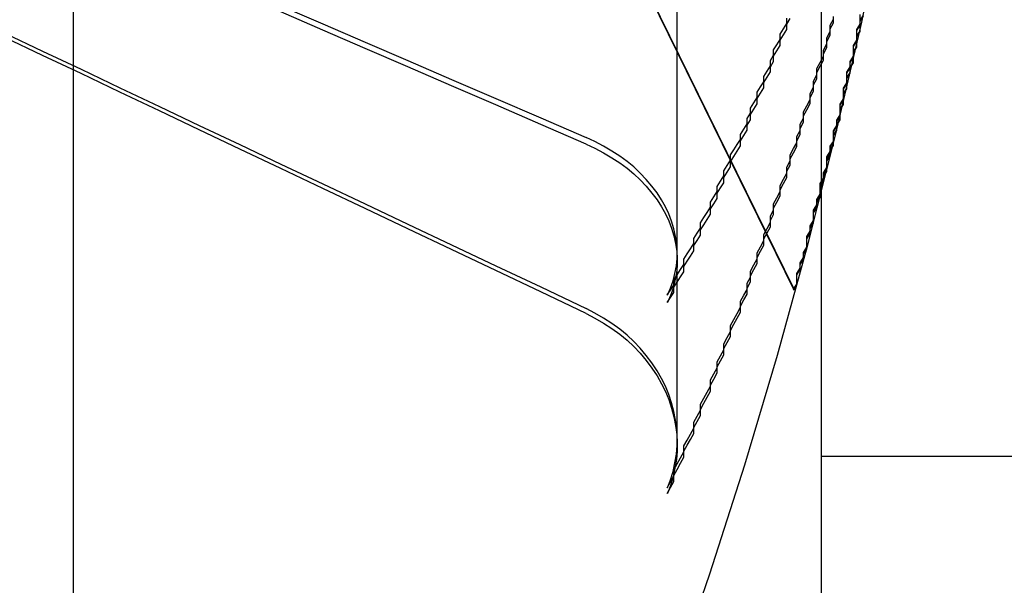
# Paper-space layout 'Layout1' of a CAD drawing. Extents: x 0 to 420, y 0 to 297.
# Drawn here: x 179 to 180, y 73 to 73 of the extents above; entities that cross this region are included whole.
import ezdxf

# ---------------------------------------------------------------- set-up
doc = ezdxf.new("R2010")
doc.units = 0
doc.header["$LTSCALE"] = 4
doc.linetypes.add('ACAD_ISO02W100', pattern=[15, 12, -3])
doc.layers.add('隠線エッジ', color=7, linetype='ACAD_ISO02W100')

psp = doc.layouts.get("Layout1")

# ---------------------------------------------------------------- linework, layer by layer
at = {"layer": '隠線エッジ', "linetype": 'ACAD_ISO02W100'}
for p, q in [((179.3143, 68.45949), (179.3143, 74.75949)), ((179.5393, 73.48449), (179.5393, 70.25949)), ((179.53114, 72.71825), (179.43666, 72.91077)), ((179.53114, 72.71798), (179.43666, 72.91062)), ((179.49601, 72.72677), (179.49601, 72.90093)), ((179.49601, 72.67293), (179.49601, 72.72677)), ((179.49601, 72.67132), (179.49601, 72.67293)), ((179.5393, 72.66801), (180.9393, 72.66801))]:
    psp.add_line(p, q, dxfattribs=at)
for points in [[(179.29363, 72.83935), (179.30502, 72.83443), (179.31656, 72.82944), (179.32826, 72.82439), (179.34013, 72.81926), (179.35216, 72.81407), (179.36436, 72.8088), (179.37674, 72.80346), (179.3893, 72.79804), (179.40204, 72.79255), (179.41496, 72.78698), (179.42807, 72.78133), (179.44138, 72.77559), (179.45489, 72.76977), (179.46859, 72.76387)], [(179.46859, 72.76186), (179.45489, 72.76779), (179.44138, 72.77363), (179.42807, 72.77939), (179.41496, 72.78506), (179.40204, 72.79066), (179.3893, 72.79617), (179.37674, 72.80161), (179.36436, 72.80697), (179.35216, 72.81226), (179.34013, 72.81748), (179.32826, 72.82262), (179.31656, 72.82769), (179.30502, 72.8327), (179.29363, 72.83764)], [(179.29363, 72.79524), (179.30502, 72.78984), (179.31656, 72.78437), (179.32826, 72.77882), (179.34013, 72.7732), (179.35216, 72.7675), (179.36436, 72.76172), (179.37674, 72.75587), (179.3893, 72.74992), (179.40204, 72.7439), (179.41496, 72.73778), (179.42807, 72.73158), (179.44138, 72.72529), (179.45489, 72.71891), (179.46859, 72.71243)], [(179.46859, 72.71095), (179.45489, 72.71744), (179.44138, 72.72384), (179.42807, 72.73015), (179.41496, 72.73636), (179.40204, 72.74249), (179.3893, 72.74853), (179.37674, 72.75449), (179.36436, 72.76036), (179.35216, 72.76615), (179.34013, 72.77186), (179.32826, 72.7775), (179.31656, 72.78306), (179.30502, 72.78854), (179.29363, 72.79395)], [(179.49307, 72.71646), (179.49396, 72.71855), (179.49471, 72.72073), (179.4953, 72.72297), (179.49572, 72.72522), (179.49596, 72.72744), (179.496, 72.7296), (179.49584, 72.73181), (179.49549, 72.7341), (179.49497, 72.7364), (179.49428, 72.7387), (179.49343, 72.74093), (179.49245, 72.74305), (179.49129, 72.7451), (179.48992, 72.74717), (179.48836, 72.74923), (179.48664, 72.75125), (179.4848, 72.75318), (179.48288, 72.75499), (179.48088, 72.75665), (179.4787, 72.75824), (179.47633, 72.75979), (179.47382, 72.76125), (179.47122, 72.76262), (179.46858, 72.76386)], [(179.46858, 72.76185), (179.47122, 72.76061), (179.47382, 72.75924), (179.47633, 72.75776), (179.4787, 72.75621), (179.48088, 72.75461), (179.48288, 72.75295), (179.4848, 72.75113), (179.48664, 72.74919), (179.48836, 72.74716), (179.48992, 72.74508), (179.49129, 72.743), (179.49245, 72.74094), (179.49343, 72.73881), (179.49428, 72.73656), (179.49497, 72.73426), (179.49549, 72.73194), (179.49584, 72.72964), (179.496, 72.72742), (179.49596, 72.72525), (179.49572, 72.72302), (179.4953, 72.72075), (179.49471, 72.7185), (179.49396, 72.7163), (179.49307, 72.7142)], [(179.49307, 72.65851), (179.49396, 72.66093), (179.49471, 72.66346), (179.4953, 72.66605), (179.49572, 72.66864), (179.49596, 72.6712), (179.496, 72.67367), (179.49584, 72.67621), (179.49549, 72.67883), (179.49497, 72.68147), (179.49428, 72.68409), (179.49343, 72.68663), (179.49245, 72.68905), (179.49129, 72.69137), (179.48992, 72.69372), (179.48836, 72.69606), (179.48664, 72.69834), (179.4848, 72.70052), (179.48288, 72.70255), (179.48088, 72.70441), (179.4787, 72.70619), (179.47633, 72.70791), (179.47382, 72.70954), (179.47122, 72.71105), (179.46858, 72.71242)], [(179.46858, 72.71093), (179.47122, 72.70957), (179.47382, 72.70805), (179.47633, 72.70642), (179.4787, 72.70469), (179.48088, 72.7029), (179.48288, 72.70104), (179.4848, 72.699), (179.48664, 72.69681), (179.48836, 72.69453), (179.48992, 72.69218), (179.49129, 72.68982), (179.49245, 72.68749), (179.49343, 72.68506), (179.49428, 72.68251), (179.49497, 72.67989), (179.49549, 72.67724), (179.49584, 72.67461), (179.496, 72.67206), (179.49596, 72.66957), (179.49572, 72.66701), (179.4953, 72.6644), (179.49471, 72.66181), (179.49396, 72.65927), (179.49307, 72.65684)]]:
    psp.add_lwpolyline(points, dxfattribs=at)
for points in [[(179.493, 72.6568, 0), (179.494, 72.6586, 0), (179.495, 72.6604, 0), (179.495, 72.6622, 0), (179.496, 72.664, 0), (179.497, 72.6659, 0), (179.498, 72.6677, 0), (179.498, 72.6695, 0), (179.499, 72.6713, 0), (179.5, 72.6731, 0), (179.501, 72.6749, 0), (179.501, 72.6767, 0), (179.502, 72.6785, 0), (179.503, 72.6803, 0), (179.503, 72.6821, 0), (179.504, 72.684, 0), (179.505, 72.6858, 0), (179.506, 72.6876, 0), (179.506, 72.6894, 0), (179.507, 72.6912, 0), (179.508, 72.6931, 0), (179.508, 72.6949, 0), (179.509, 72.6967, 0), (179.51, 72.6985, 0), (179.51, 72.7004, 0), (179.511, 72.7022, 0), (179.512, 72.704, 0), (179.512, 72.7058, 0), (179.513, 72.7077, 0), (179.514, 72.7095, 0), (179.515, 72.7113, 0), (179.515, 72.7131, 0), (179.516, 72.715, 0), (179.517, 72.7168, 0), (179.517, 72.7186, 0), (179.518, 72.7205, 0), (179.518, 72.7223, 0), (179.519, 72.7242, 0), (179.52, 72.726, 0), (179.52, 72.7278, 0), (179.521, 72.7297, 0), (179.522, 72.7315, 0), (179.522, 72.7334, 0), (179.523, 72.7352, 0), (179.524, 72.737, 0), (179.524, 72.7389, 0), (179.525, 72.7407, 0), (179.525, 72.7426, 0), (179.526, 72.7444, 0), (179.527, 72.7463, 0), (179.527, 72.7481, 0), (179.528, 72.75, 0), (179.529, 72.7518, 0), (179.529, 72.7537, 0), (179.53, 72.7555, 0), (179.53, 72.7574, 0), (179.531, 72.7592, 0), (179.532, 72.7611, 0), (179.532, 72.7629, 0), (179.533, 72.7648, 0), (179.533, 72.7666, 0), (179.534, 72.7685, 0), (179.534, 72.7704, 0), (179.535, 72.7722, 0), (179.536, 72.7741, 0), (179.536, 72.7759, 0), (179.537, 72.7778, 0), (179.537, 72.7797, 0), (179.538, 72.7815, 0), (179.538, 72.7834, 0), (179.539, 72.7853, 0), (179.54, 72.7871, 0), (179.54, 72.789, 0), (179.541, 72.7909, 0), (179.541, 72.7927, 0), (179.542, 72.7946, 0), (179.542, 72.7965, 0), (179.543, 72.7983, 0), (179.543, 72.8002, 0)], [(179.493, 72.7165, 0), (179.494, 72.718, 0), (179.495, 72.7195, 0), (179.495, 72.7211, 0), (179.496, 72.7226, 0), (179.497, 72.7242, 0), (179.498, 72.7257, 0), (179.498, 72.7273, 0), (179.499, 72.7289, 0), (179.5, 72.7304, 0), (179.501, 72.732, 0), (179.501, 72.7335, 0), (179.502, 72.7351, 0), (179.503, 72.7366, 0), (179.503, 72.7382, 0), (179.504, 72.7398, 0), (179.505, 72.7413, 0), (179.506, 72.7429, 0), (179.506, 72.7444, 0), (179.507, 72.746, 0), (179.508, 72.7476, 0), (179.508, 72.7491, 0), (179.509, 72.7507, 0), (179.51, 72.7523, 0), (179.51, 72.7538, 0), (179.511, 72.7554, 0), (179.512, 72.757, 0), (179.512, 72.7586, 0), (179.513, 72.7601, 0), (179.514, 72.7617, 0), (179.515, 72.7633, 0), (179.515, 72.7648, 0), (179.516, 72.7664, 0), (179.517, 72.768, 0), (179.517, 72.7696, 0), (179.518, 72.7712, 0), (179.518, 72.7727, 0), (179.519, 72.7743, 0), (179.52, 72.7759, 0), (179.52, 72.7775, 0), (179.521, 72.7791, 0), (179.522, 72.7806, 0), (179.522, 72.7822, 0), (179.523, 72.7838, 0), (179.524, 72.7854, 0), (179.524, 72.787, 0), (179.525, 72.7886, 0), (179.525, 72.7902, 0), (179.526, 72.7917, 0), (179.527, 72.7933, 0), (179.527, 72.7949, 0), (179.528, 72.7965, 0), (179.529, 72.7981, 0), (179.529, 72.7997, 0)], [(179.493, 72.7142, 0), (179.494, 72.7157, 0), (179.495, 72.7173, 0), (179.495, 72.7189, 0), (179.496, 72.7204, 0), (179.497, 72.722, 0), (179.498, 72.7235, 0), (179.498, 72.7251, 0), (179.499, 72.7267, 0), (179.5, 72.7282, 0), (179.501, 72.7298, 0), (179.501, 72.7314, 0), (179.502, 72.7329, 0), (179.503, 72.7345, 0), (179.503, 72.7361, 0), (179.504, 72.7376, 0), (179.505, 72.7392, 0), (179.506, 72.7408, 0), (179.506, 72.7424, 0), (179.507, 72.7439, 0), (179.508, 72.7455, 0), (179.508, 72.7471, 0), (179.509, 72.7487, 0), (179.51, 72.7502, 0), (179.51, 72.7518, 0), (179.511, 72.7534, 0), (179.512, 72.755, 0), (179.512, 72.7565, 0), (179.513, 72.7581, 0), (179.514, 72.7597, 0), (179.515, 72.7613, 0), (179.515, 72.7629, 0), (179.516, 72.7645, 0), (179.517, 72.7661, 0), (179.517, 72.7676, 0), (179.518, 72.7692, 0), (179.518, 72.7708, 0), (179.519, 72.7724, 0), (179.52, 72.774, 0), (179.52, 72.7756, 0), (179.521, 72.7772, 0), (179.522, 72.7788, 0), (179.522, 72.7804, 0), (179.523, 72.782, 0), (179.524, 72.7836, 0), (179.524, 72.7851, 0), (179.525, 72.7867, 0), (179.525, 72.7883, 0), (179.526, 72.7899, 0), (179.527, 72.7915, 0), (179.527, 72.7931, 0), (179.528, 72.7947, 0), (179.529, 72.7963, 0), (179.529, 72.7979, 0), (179.53, 72.7996, 0)], [(179.493, 72.6585, 0), (179.494, 72.6603, 0), (179.495, 72.6621, 0), (179.495, 72.6639, 0), (179.496, 72.6657, 0), (179.497, 72.6675, 0), (179.498, 72.6693, 0), (179.498, 72.6711, 0), (179.499, 72.6729, 0), (179.5, 72.6747, 0), (179.501, 72.6765, 0), (179.501, 72.6783, 0), (179.502, 72.6801, 0), (179.503, 72.6819, 0), (179.503, 72.6837, 0), (179.504, 72.6855, 0), (179.505, 72.6873, 0), (179.506, 72.6891, 0), (179.506, 72.691, 0), (179.507, 72.6928, 0), (179.508, 72.6946, 0), (179.508, 72.6964, 0), (179.509, 72.6982, 0), (179.51, 72.7, 0), (179.51, 72.7018, 0), (179.511, 72.7037, 0), (179.512, 72.7055, 0), (179.512, 72.7073, 0), (179.513, 72.7091, 0), (179.514, 72.7109, 0), (179.515, 72.7128, 0), (179.515, 72.7146, 0), (179.516, 72.7164, 0), (179.517, 72.7182, 0), (179.517, 72.7201, 0), (179.518, 72.7219, 0), (179.518, 72.7237, 0), (179.519, 72.7256, 0), (179.52, 72.7274, 0), (179.52, 72.7292, 0), (179.521, 72.731, 0), (179.522, 72.7329, 0), (179.522, 72.7347, 0), (179.523, 72.7365, 0), (179.524, 72.7384, 0), (179.524, 72.7402, 0), (179.525, 72.7421, 0), (179.525, 72.7439, 0), (179.526, 72.7457, 0), (179.527, 72.7476, 0), (179.527, 72.7494, 0), (179.528, 72.7513, 0), (179.529, 72.7531, 0), (179.529, 72.7549, 0), (179.53, 72.7568, 0), (179.53, 72.7586, 0), (179.531, 72.7605, 0), (179.532, 72.7623, 0), (179.532, 72.7642, 0), (179.533, 72.766, 0), (179.533, 72.7679, 0), (179.534, 72.7697, 0), (179.534, 72.7716, 0), (179.535, 72.7734, 0), (179.536, 72.7753, 0), (179.536, 72.7771, 0), (179.537, 72.779, 0), (179.537, 72.7808, 0), (179.538, 72.7827, 0), (179.538, 72.7846, 0), (179.539, 72.7864, 0), (179.54, 72.7883, 0), (179.54, 72.7901, 0), (179.541, 72.792, 0), (179.541, 72.7938, 0), (179.542, 72.7957, 0), (179.542, 72.7976, 0), (179.543, 72.7994, 0)], [(179.531, 72.718, 0), (179.532, 72.7196, 0), (179.532, 72.7211, 0), (179.532, 72.7227, 0), (179.533, 72.7243, 0), (179.533, 72.7259, 0), (179.534, 72.7275, 0), (179.534, 72.7291, 0), (179.535, 72.7307, 0), (179.535, 72.7322, 0), (179.535, 72.7338, 0), (179.536, 72.7354, 0), (179.536, 72.737, 0), (179.537, 72.7386, 0), (179.537, 72.7402, 0), (179.537, 72.7418, 0), (179.538, 72.7434, 0), (179.538, 72.7449, 0), (179.539, 72.7465, 0), (179.539, 72.7481, 0), (179.539, 72.7497, 0), (179.54, 72.7513, 0), (179.54, 72.7529, 0), (179.541, 72.7545, 0), (179.541, 72.7561, 0), (179.541, 72.7577, 0), (179.542, 72.7593, 0), (179.542, 72.7609, 0), (179.543, 72.7625, 0), (179.543, 72.7641, 0), (179.543, 72.7657, 0), (179.544, 72.7672, 0), (179.544, 72.7688, 0), (179.545, 72.7704, 0), (179.545, 72.772, 0), (179.545, 72.7736, 0), (179.546, 72.7752, 0), (179.546, 72.7768, 0), (179.546, 72.7784, 0), (179.547, 72.78, 0), (179.547, 72.7816, 0), (179.547, 72.7832, 0), (179.548, 72.7848, 0), (179.548, 72.7864, 0), (179.549, 72.788, 0), (179.549, 72.7896, 0), (179.549, 72.7912, 0), (179.55, 72.7928, 0), (179.55, 72.7944, 0), (179.55, 72.796, 0), (179.551, 72.7976, 0), (179.551, 72.7992, 0), (179.551, 72.8008, 0)], [(179.531, 72.7183, 0), (179.532, 72.7198, 0), (179.532, 72.7213, 0), (179.532, 72.7229, 0), (179.533, 72.7244, 0), (179.533, 72.726, 0), (179.534, 72.7275, 0), (179.534, 72.7291, 0), (179.535, 72.7306, 0), (179.535, 72.7321, 0), (179.535, 72.7337, 0), (179.536, 72.7352, 0), (179.536, 72.7368, 0), (179.537, 72.7383, 0), (179.537, 72.7399, 0), (179.537, 72.7414, 0), (179.538, 72.743, 0), (179.538, 72.7445, 0), (179.539, 72.7461, 0), (179.539, 72.7476, 0), (179.539, 72.7492, 0), (179.54, 72.7507, 0), (179.54, 72.7523, 0), (179.541, 72.7538, 0), (179.541, 72.7554, 0), (179.541, 72.7569, 0), (179.542, 72.7585, 0), (179.542, 72.76, 0), (179.543, 72.7616, 0), (179.543, 72.7631, 0), (179.543, 72.7647, 0), (179.544, 72.7662, 0), (179.544, 72.7678, 0), (179.545, 72.7694, 0), (179.545, 72.7709, 0), (179.545, 72.7725, 0), (179.546, 72.774, 0), (179.546, 72.7756, 0), (179.546, 72.7771, 0), (179.547, 72.7787, 0), (179.547, 72.7803, 0), (179.547, 72.7818, 0), (179.548, 72.7834, 0), (179.548, 72.7849, 0), (179.549, 72.7865, 0), (179.549, 72.7881, 0), (179.549, 72.7896, 0), (179.55, 72.7912, 0), (179.55, 72.7927, 0), (179.55, 72.7943, 0), (179.551, 72.7959, 0), (179.551, 72.7974, 0), (179.551, 72.799, 0), (179.552, 72.8006, 0)], [(179.531, 72.718, 0), (179.532, 72.7195, 0), (179.532, 72.7211, 0), (179.532, 72.7226, 0), (179.533, 72.7242, 0), (179.533, 72.7257, 0), (179.534, 72.7272, 0), (179.534, 72.7288, 0), (179.535, 72.7303, 0), (179.535, 72.7319, 0), (179.535, 72.7334, 0), (179.536, 72.735, 0), (179.536, 72.7365, 0), (179.537, 72.7381, 0), (179.537, 72.7396, 0), (179.537, 72.7412, 0), (179.538, 72.7427, 0), (179.538, 72.7443, 0), (179.539, 72.7458, 0), (179.539, 72.7474, 0), (179.539, 72.7489, 0), (179.54, 72.7505, 0), (179.54, 72.752, 0), (179.541, 72.7536, 0), (179.541, 72.7552, 0), (179.541, 72.7567, 0), (179.542, 72.7583, 0), (179.542, 72.7598, 0), (179.543, 72.7614, 0), (179.543, 72.7629, 0), (179.543, 72.7645, 0), (179.544, 72.766, 0), (179.544, 72.7676, 0), (179.545, 72.7692, 0), (179.545, 72.7707, 0), (179.545, 72.7723, 0), (179.546, 72.7738, 0), (179.546, 72.7754, 0), (179.546, 72.777, 0), (179.547, 72.7785, 0), (179.547, 72.7801, 0), (179.547, 72.7816, 0), (179.548, 72.7832, 0), (179.548, 72.7848, 0), (179.549, 72.7863, 0), (179.549, 72.7879, 0), (179.549, 72.7895, 0), (179.55, 72.791, 0), (179.55, 72.7926, 0), (179.55, 72.7942, 0), (179.551, 72.7957, 0), (179.551, 72.7973, 0), (179.551, 72.7988, 0), (179.552, 72.8004, 0)], [(179.531, 72.7183, 0), (179.532, 72.7198, 0), (179.532, 72.7214, 0), (179.532, 72.723, 0), (179.533, 72.7246, 0), (179.533, 72.7262, 0), (179.534, 72.7278, 0), (179.534, 72.7293, 0), (179.535, 72.7309, 0), (179.535, 72.7325, 0), (179.535, 72.7341, 0), (179.536, 72.7357, 0), (179.536, 72.7373, 0), (179.537, 72.7389, 0), (179.537, 72.7405, 0), (179.537, 72.742, 0), (179.538, 72.7436, 0), (179.538, 72.7452, 0), (179.539, 72.7468, 0), (179.539, 72.7484, 0), (179.539, 72.75, 0), (179.54, 72.7516, 0), (179.54, 72.7532, 0), (179.541, 72.7548, 0), (179.541, 72.7564, 0), (179.541, 72.758, 0), (179.542, 72.7596, 0), (179.542, 72.7612, 0), (179.543, 72.7627, 0), (179.543, 72.7643, 0), (179.543, 72.7659, 0), (179.544, 72.7675, 0), (179.544, 72.7691, 0), (179.545, 72.7707, 0), (179.545, 72.7723, 0), (179.545, 72.7739, 0), (179.546, 72.7755, 0), (179.546, 72.7771, 0), (179.546, 72.7787, 0), (179.547, 72.7803, 0), (179.547, 72.7819, 0), (179.547, 72.7835, 0), (179.548, 72.7851, 0), (179.548, 72.7867, 0), (179.549, 72.7883, 0), (179.549, 72.7899, 0), (179.549, 72.7915, 0), (179.55, 72.7931, 0), (179.55, 72.7947, 0), (179.55, 72.7963, 0), (179.551, 72.7979, 0), (179.551, 72.7995, 0)]]:
    psp.add_polyline3d(points, dxfattribs=at)
psp.add_arc((177.9643, 73.14699), 1.625, 331.82727, 351.26718, dxfattribs=at)

doc.saveas('drawing.dxf')
